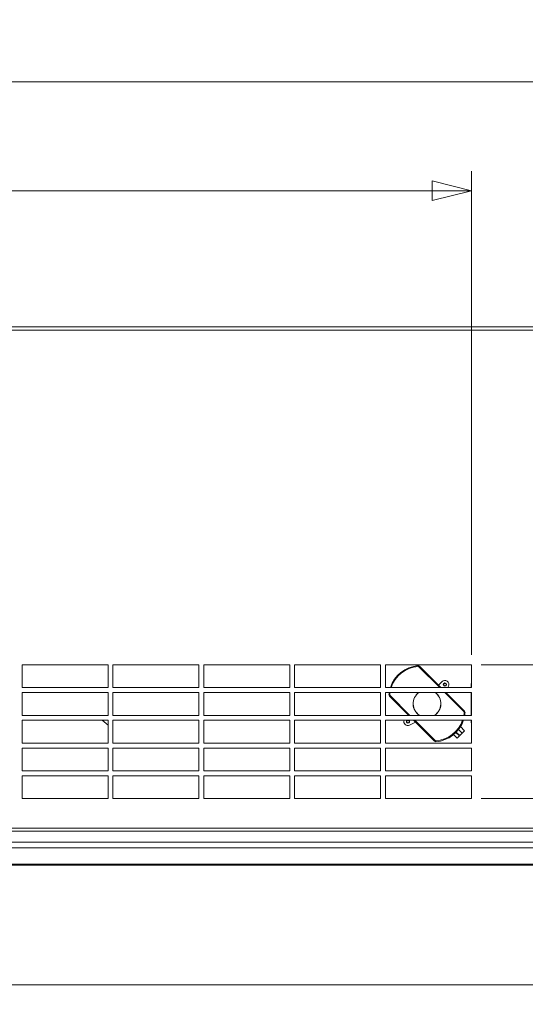
# Model space of a CAD drawing. Units: millimetres. Extents: x 298 to 4804, y 199 to 3343.
# Drawn here: x 2656 to 2966, y 1844 to 2447 of the extents above; entities that cross this region are included whole.
import ezdxf

# ---------------------------------------------------------------- set-up
doc = ezdxf.new("R2010")
doc.units = ezdxf.units.MM
doc.header["$LTSCALE"] = 12
for name, color, linetype, lineweight in [('CF Exhaust H', 7, 'Continuous', 5), ('CF Extract DE', 7, 'Continuous', 5), ('CF Inlet B', 7, 'Continuous', 5), ('CF Supply H', 7, 'Continuous', 5), ('CF water Surface', 7, 'Continuous', 5)]:
    doc.layers.add(name, color=color, linetype=linetype, lineweight=lineweight)
doc.layers.add('Dimension CF', color=9, linetype='Continuous', lineweight=5, true_color=0x808080)
doc.styles.add('Libre Frankling 9pkt Light', font='LibreFranklin-Light.ttf')
doc.dimstyles.new('AM salgstegninger', dxfattribs={"dimscale": 12, "dimtxt": 2.28, "dimasz": 2, "dimexe": 1, "dimexo": 0.5, "dimgap": 0.5, "dimtad": 1, "dimdec": 0, "dimrnd": 1e-08, "dimtxsty": 'Libre Frankling 9pkt Light', "dimblk": 'Filled-2', "dimcen": 0.09, "dimdle": 6, "dimclrd": 8, "dimclre": 8, "dimclrt": 7, "dimadec": 0, "dimazin": 2, "dimtfac": 1, "dimtdec": 0, "dimtmove": 0, "dimatfit": 3, "dimldrblk": 'Filled-2', "dimfxl": 1, "dimtolj": 1, "dimlwd": 0, "dimlwe": 0, "dimarcsym": 0})

# ---------------------------------------------------------------- blocks, each defined once
blk = doc.blocks.new('Filled-2')
at = {"color": 0}
for p, q in [((0, 0), (-1, 0.25)), ((-1, 0.25), (-1, -0.25)), ((-1, 0), (0, 0)), ((-1, -0.25), (0, 0))]:
    blk.add_line(p, q, dxfattribs=at)
at = {"color": 0, "flags": 128}
blk.add_lwpolyline([(-1, -0.25), (0, 0), (-1, 0.25), (-1, -0.25)], dxfattribs=at)
at = {"color": 0}
blk.add_solid([(-1, -0.25), (0, 0), (-1, 0.25), (-1, -0.25)], dxfattribs=at)
blk = doc.blocks.new('*D33')
at = {"layer": 'Dimension CF', "color": 8, "lineweight": 0, "transparency": 16777216}
for p, q in [((1982.49, 1945.81), (1982.49, 1843.82)), ((3162.49, 1945.81), (3162.49, 1843.82)), ((2006.49, 1855.82), (3138.49, 1855.82))]:
    blk.add_line(p, q, dxfattribs=at)
at = {"layer": 'Dimension CF', "color": 8, "lineweight": 0, "transparency": 16777216, "xscale": 24, "yscale": 24, "zscale": 24, "rotation": 180}
blk.add_blockref('Filled-2', (1982.49, 1855.82), dxfattribs=at)
at = {"layer": 'Dimension CF', "color": 8, "lineweight": 0, "transparency": 16777216, "xscale": 24, "yscale": 24, "zscale": 24}
blk.add_blockref('Filled-2', (3162.49, 1855.82), dxfattribs=at)
at = {"layer": 'Dimension CF', "color": 7, "lineweight": 5, "transparency": 16777216, "insert": (2533.18, 1875.87), "char_height": 27.36, "attachment_point": 4, "style": 'Libre Frankling 9pkt Light'}
blk.add_mtext('\\A1;1180', dxfattribs=at)
blk = doc.blocks.new('*D48')
at = {"layer": 'Dimension CF', "color": 8, "lineweight": 0, "transparency": 16777216}
for p, q in [((1962.49, 2280.31), (1962.49, 2420.93)), ((3182.49, 2280.31), (3182.49, 2420.93)), ((1986.49, 2408.93), (3158.49, 2408.93))]:
    blk.add_line(p, q, dxfattribs=at)
at = {"layer": 'Dimension CF', "color": 8, "lineweight": 0, "transparency": 16777216, "xscale": 24, "yscale": 24, "zscale": 24, "rotation": 180}
blk.add_blockref('Filled-2', (1962.49, 2408.93), dxfattribs=at)
at = {"layer": 'Dimension CF', "color": 8, "lineweight": 0, "transparency": 16777216, "xscale": 24, "yscale": 24, "zscale": 24}
blk.add_blockref('Filled-2', (3182.49, 2408.93), dxfattribs=at)
at = {"layer": 'Dimension CF', "color": 7, "lineweight": 5, "transparency": 16777216, "insert": (2532.01, 2428.98), "char_height": 27.36, "attachment_point": 4, "style": 'Libre Frankling 9pkt Light'}
blk.add_mtext('\\A1;1220', dxfattribs=at)
blk = doc.blocks.new('*D50')
at = {"layer": 'CF Inlet B', "color": 8, "lineweight": 0, "transparency": 16777216}
for p, q in [((2212.49, 2057.81), (2212.49, 2354.13)), ((2932.49, 2057.81), (2932.49, 2354.13)), ((2236.49, 2342.13), (2908.49, 2342.13))]:
    blk.add_line(p, q, dxfattribs=at)
at = {"layer": 'CF Inlet B', "color": 8, "lineweight": 0, "transparency": 16777216, "xscale": 24, "yscale": 24, "zscale": 24, "rotation": 180}
blk.add_blockref('Filled-2', (2212.49, 2342.13), dxfattribs=at)
at = {"layer": 'CF Inlet B', "color": 8, "lineweight": 0, "transparency": 16777216, "xscale": 24, "yscale": 24, "zscale": 24}
blk.add_blockref('Filled-2', (2932.49, 2342.13), dxfattribs=at)
at = {"layer": 'CF Inlet B', "color": 7, "lineweight": 5, "transparency": 16777216, "insert": (2540.36, 2362.18), "char_height": 27.36, "attachment_point": 4, "style": 'Libre Frankling 9pkt Light'}
blk.add_mtext('\\A1;720', dxfattribs=at)
blk = doc.blocks.new('*D51')
at = {"layer": 'CF Inlet B', "color": 8, "lineweight": 0, "transparency": 16777216}
for p, q in [((2938.49, 2051.81), (3291.08, 2051.81)), ((3279.08, 1993.81), (3279.08, 2027.81)), ((2938.49, 1969.81), (3291.08, 1969.81))]:
    blk.add_line(p, q, dxfattribs=at)
at = {"layer": 'CF Inlet B', "color": 8, "lineweight": 0, "transparency": 16777216, "xscale": 24, "yscale": 24, "zscale": 24}
for p, rotation in [((3279.08, 2051.81), 90), ((3279.08, 1969.81), 270)]:
    blk.add_blockref('Filled-2', p, dxfattribs=dict(at, rotation=rotation))
at = {"layer": 'CF Inlet B', "color": 7, "lineweight": 5, "transparency": 16777216, "insert": (3259.03, 1989.93), "char_height": 27.36, "attachment_point": 4, "rotation": 90, "style": 'Libre Frankling 9pkt Light'}
blk.add_mtext('\\A1;82', dxfattribs=at)
blk = doc.blocks.new('*D52')
at = {"layer": 'CF Inlet B', "color": 8, "lineweight": 0, "transparency": 16777216}
for p, q in [((3188.49, 2274.31), (3291.08, 2274.31)), ((3279.08, 2075.81), (3279.08, 2250.31)), ((2938.49, 2051.81), (3291.08, 2051.81))]:
    blk.add_line(p, q, dxfattribs=at)
at = {"layer": 'CF Inlet B', "color": 8, "lineweight": 0, "transparency": 16777216, "xscale": 24, "yscale": 24, "zscale": 24}
for p, rotation in [((3279.08, 2274.31), 90), ((3279.08, 2051.81), 270)]:
    blk.add_blockref('Filled-2', p, dxfattribs=dict(at, rotation=rotation))
at = {"layer": 'CF Inlet B', "color": 7, "lineweight": 5, "transparency": 16777216, "insert": (3259.03, 2131.97), "char_height": 27.36, "attachment_point": 4, "rotation": 90, "style": 'Libre Frankling 9pkt Light'}
blk.add_mtext('\\A1;223', dxfattribs=at)

msp = doc.modelspace()

# ---------------------------------------------------------------- linework, layer by layer
at = {"layer": 'CF Exhaust H'}
for p, q in [((1985.49, 2258.81), (3159.49, 2258.81)), ((1985.49, 2256.81), (3159.49, 2256.81)), ((1985.49, 1951.81), (3159.49, 1951.81)), ((3159.49, 1949.81), (1985.49, 1949.81)), ((1986.03, 1943.06), (3158.96, 1943.06)), ((3152.66, 1943.06), (1992.32, 1943.06)), ((3159.66, 1939.65), (1985.32, 1939.65)), ((1995.32, 1929.65), (3149.66, 1929.65)), ((3149.66, 1929.06), (1995.32, 1929.06))]:
    msp.add_line(p, q, dxfattribs=at)
at = {"layer": 'CF Extract DE'}
for p, q in [((1985.49, 2258.81), (3159.49, 2258.81)), ((1985.49, 2256.81), (3159.49, 2256.81)), ((1985.49, 1951.81), (3159.49, 1951.81)), ((3159.49, 1949.81), (1985.49, 1949.81)), ((1986.03, 1943.06), (3158.96, 1943.06)), ((3152.66, 1943.06), (1992.32, 1943.06)), ((3159.66, 1939.65), (1985.32, 1939.65)), ((1995.32, 1929.65), (3149.66, 1929.65)), ((3149.66, 1929.06), (1995.32, 1929.06))]:
    msp.add_line(p, q, dxfattribs=at)
at = {"layer": 'CF Inlet B'}
for p, q in [((1985.49, 2258.81), (3159.49, 2258.81)), ((1985.49, 2256.81), (3159.49, 2256.81)), ((2657.41, 2051.81), (2710.03, 2051.81)), ((2657.41, 2037.81), (2657.41, 2051.81)), ((2710.03, 2051.81), (2710.03, 2037.81)), ((2713.03, 2051.81), (2765.64, 2051.81)), ((2713.03, 2037.81), (2713.03, 2051.81)), ((2765.64, 2051.81), (2765.64, 2037.81)), ((2768.64, 2051.81), (2821.26, 2051.81)), ((2768.64, 2037.81), (2768.64, 2051.81)), ((2821.26, 2051.81), (2821.26, 2037.81)), ((2824.26, 2051.81), (2876.88, 2051.81)), ((2824.26, 2037.81), (2824.26, 2051.81)), ((2876.88, 2051.81), (2876.88, 2037.81)), ((2879.88, 2051.81), (2932.49, 2051.81)), ((2879.88, 2037.81), (2879.88, 2051.81)), ((2899.92, 2051.28), (2899.95, 2050.78)), ((2900.7, 2050.99), (2900.35, 2050.63)), ((2900.35, 2050.63), (2913.17, 2037.81)), ((2913.87, 2037.81), (2900.7, 2050.99)), ((2932.49, 2051.81), (2932.49, 2037.81)), ((2914.59, 2041.48), (2912.4, 2039.28)), ((2918, 2037.81), (2918.45, 2038.72)), ((2932.46, 2037.81), (2932.46, 2040.31)), ((2932.46, 2040.31), (2932.49, 2040.31)), ((2710.03, 2037.81), (2657.41, 2037.81)), ((2657.41, 2034.81), (2710.03, 2034.81)), ((2657.41, 2020.81), (2657.41, 2034.81)), ((2710.03, 2034.81), (2710.03, 2020.81)), ((2765.64, 2037.81), (2713.03, 2037.81)), ((2713.03, 2034.81), (2765.64, 2034.81)), ((2713.03, 2020.81), (2713.03, 2034.81)), ((2765.64, 2034.81), (2765.64, 2020.81)), ((2821.26, 2037.81), (2768.64, 2037.81)), ((2768.64, 2034.81), (2821.26, 2034.81)), ((2768.64, 2020.81), (2768.64, 2034.81)), ((2821.26, 2034.81), (2821.26, 2020.81)), ((2876.88, 2037.81), (2824.26, 2037.81)), ((2824.26, 2034.81), (2876.88, 2034.81)), ((2824.26, 2020.81), (2824.26, 2034.81)), ((2876.88, 2034.81), (2876.88, 2020.81)), ((2932.49, 2037.81), (2879.88, 2037.81)), ((2879.88, 2034.81), (2932.49, 2034.81)), ((2879.88, 2020.81), (2879.88, 2034.81)), ((2882.02, 2033.38), (2882.52, 2033.35)), ((2882.31, 2032.6), (2882.67, 2032.96)), ((2882.31, 2032.6), (2894.1, 2020.81)), ((2894.81, 2020.81), (2882.67, 2032.96)), ((2916.17, 2034.81), (2927.99, 2022.99)), ((2928.34, 2023.34), (2916.87, 2034.81)), ((2932.46, 2020.81), (2932.46, 2034.81)), ((2932.49, 2034.81), (2932.49, 2020.81)), ((2710.03, 2020.81), (2657.41, 2020.81)), ((2765.64, 2020.81), (2713.03, 2020.81)), ((2821.26, 2020.81), (2768.64, 2020.81)), ((2876.88, 2020.81), (2824.26, 2020.81)), ((2932.49, 2020.81), (2879.88, 2020.81)), ((2893.93, 2020.81), (2894.02, 2020.9)), ((2927.99, 2022.99), (2928.34, 2023.34)), ((2928.63, 2022.56), (2928.14, 2022.6)), ((2657.41, 2017.81), (2710.03, 2017.81)), ((2657.41, 2003.81), (2657.41, 2017.81)), ((2706.43, 2017.81), (2710.03, 2014.79)), ((2710.03, 2017.81), (2710.03, 2003.81)), ((2713.03, 2017.81), (2765.64, 2017.81)), ((2713.03, 2003.81), (2713.03, 2017.81)), ((2765.64, 2017.81), (2765.64, 2003.81)), ((2768.64, 2017.81), (2821.26, 2017.81)), ((2768.64, 2003.81), (2768.64, 2017.81)), ((2821.26, 2017.81), (2821.26, 2003.81)), ((2824.26, 2017.81), (2876.88, 2017.81)), ((2824.26, 2003.81), (2824.26, 2017.81)), ((2876.88, 2017.81), (2876.88, 2003.81)), ((2879.88, 2017.81), (2932.49, 2017.81)), ((2879.88, 2003.81), (2879.88, 2017.81)), ((2898.26, 2016.66), (2894.58, 2014.86)), ((2897.1, 2017.81), (2909.96, 2004.96)), ((2910.31, 2005.31), (2897.81, 2017.81)), ((2932.46, 2016.31), (2932.46, 2017.81)), ((2932.49, 2016.31), (2932.46, 2016.31)), ((2932.49, 2017.81), (2932.49, 2003.81)), ((2921.57, 2009), (2923.76, 2006.81)), ((2923.06, 2010.34), (2925.18, 2008.22)), ((2923.28, 2010.57), (2925.41, 2008.45)), ((2924.59, 2012.09), (2926.82, 2009.86)), ((2924.7, 2012.23), (2926.95, 2009.99)), ((2925.41, 2008.45), (2926.82, 2009.86)), ((2925.85, 2013.91), (2928.36, 2011.4)), ((2926.95, 2009.99), (2928.36, 2011.4)), ((2710.03, 2003.81), (2657.41, 2003.81)), ((2765.64, 2003.81), (2713.03, 2003.81)), ((2821.26, 2003.81), (2768.64, 2003.81)), ((2876.88, 2003.81), (2824.26, 2003.81)), ((2932.49, 2003.81), (2879.88, 2003.81)), ((2909.96, 2004.96), (2910.31, 2005.31)), ((2910.74, 2004.67), (2910.7, 2005.16)), ((2923.76, 2006.81), (2925.18, 2008.22)), ((2657.41, 2000.81), (2710.03, 2000.81)), ((2657.41, 1986.81), (2657.41, 2000.81)), ((2710.03, 2000.81), (2710.03, 1986.81)), ((2713.03, 2000.81), (2765.64, 2000.81)), ((2713.03, 1986.81), (2713.03, 2000.81)), ((2765.64, 2000.81), (2765.64, 1986.81)), ((2768.64, 2000.81), (2821.26, 2000.81)), ((2768.64, 1986.81), (2768.64, 2000.81)), ((2821.26, 2000.81), (2821.26, 1986.81)), ((2824.26, 2000.81), (2876.88, 2000.81)), ((2824.26, 1986.81), (2824.26, 2000.81)), ((2876.88, 2000.81), (2876.88, 1986.81)), ((2879.88, 2000.81), (2932.49, 2000.81)), ((2879.88, 1986.81), (2879.88, 2000.81)), ((2932.49, 2000.81), (2932.49, 1986.81)), ((2710.03, 1986.81), (2657.41, 1986.81)), ((2765.64, 1986.81), (2713.03, 1986.81)), ((2821.26, 1986.81), (2768.64, 1986.81)), ((2876.88, 1986.81), (2824.26, 1986.81)), ((2932.49, 1986.81), (2879.88, 1986.81)), ((2657.41, 1983.81), (2710.03, 1983.81)), ((2657.41, 1969.81), (2657.41, 1983.81)), ((2710.03, 1983.81), (2710.03, 1969.81)), ((2713.03, 1983.81), (2765.64, 1983.81)), ((2713.03, 1969.81), (2713.03, 1983.81)), ((2765.64, 1983.81), (2765.64, 1969.81)), ((2768.64, 1983.81), (2821.26, 1983.81)), ((2768.64, 1969.81), (2768.64, 1983.81)), ((2821.26, 1983.81), (2821.26, 1969.81)), ((2824.26, 1983.81), (2876.88, 1983.81)), ((2824.26, 1969.81), (2824.26, 1983.81)), ((2876.88, 1983.81), (2876.88, 1969.81)), ((2879.88, 1983.81), (2932.49, 1983.81)), ((2879.88, 1969.81), (2879.88, 1983.81)), ((2932.49, 1983.81), (2932.49, 1969.81)), ((2710.03, 1969.81), (2657.41, 1969.81)), ((2765.64, 1969.81), (2713.03, 1969.81)), ((2821.26, 1969.81), (2768.64, 1969.81)), ((2876.88, 1969.81), (2824.26, 1969.81)), ((2932.49, 1969.81), (2879.88, 1969.81)), ((1985.49, 1951.81), (3159.49, 1951.81)), ((3159.49, 1949.81), (1985.49, 1949.81)), ((1986.03, 1943.06), (3158.96, 1943.06)), ((3152.66, 1943.06), (1992.32, 1943.06)), ((3159.66, 1939.65), (1985.32, 1939.65)), ((1995.32, 1929.65), (3149.66, 1929.65)), ((3149.66, 1929.06), (1995.32, 1929.06))]:
    msp.add_line(p, q, dxfattribs=at)
for centre, radius in [((2916.29, 2039.64), 1), ((2916.29, 2039.64), 0.75), ((2893.66, 2017.01), 0.75)]:
    msp.add_circle(centre, radius, dxfattribs=at)
for centre, radius, start, end in [((2901.37, 2031.93), 19.4, 94.29429, 162.3564), ((2901.37, 2031.93), 18.9, 94.29429, 161.87365), ((2899.99, 2050.28), 1, 45, 94.29429), ((2899.99, 2050.28), 0.5, 45, 94.29429), ((2916.29, 2039.78), 2.4, 333.92464, 135), ((2901.37, 2031.93), 19.4, 171.46254, 175.70571), ((2883.02, 2033.31), 1, 175.70571, 225), ((2901.37, 2031.93), 18.9, 171.23492, 175.70571), ((2883.02, 2033.31), 0.5, 175.70571, 225), ((2905.33, 2027.97), 8.5, 126.4199, 237.39136), ((2905.33, 2027.97), 8.45, 125.9698, 237.91138), ((2905.33, 2027.97), 8.45, 302.08862, 54.0302), ((2905.33, 2027.97), 8.5, 302.60864, 53.5801), ((2909.29, 2024.01), 18.9, 350.25107, 355.70571), ((2927.64, 2022.63), 0.5, 355.70571, 45), ((2927.64, 2022.63), 1, 355.70571, 45), ((2909.29, 2024.01), 19.4, 350.50469, 355.70571), ((2893.52, 2017.01), 2.4, 160.52878, 296.07536), ((2893.66, 2017.01), 1, 126.8699, 53.1301), ((2909.29, 2024.01), 18.9, 274.29429, 340.84886), ((2909.29, 2024.01), 19.4, 274.29429, 341.3609), ((2910.67, 2005.66), 1, 225, 274.29429), ((2910.67, 2005.66), 0.5, 225, 274.29429)]:
    msp.add_arc(centre, radius, start, end, dxfattribs=at)
at = {"layer": 'CF Supply H'}
for p, q in [((1985.49, 2258.81), (3159.49, 2258.81)), ((1985.49, 2256.81), (3159.49, 2256.81)), ((1985.49, 1951.81), (3159.49, 1951.81)), ((3159.49, 1949.81), (1985.49, 1949.81)), ((1986.03, 1943.06), (3158.96, 1943.06)), ((3152.66, 1943.06), (1992.32, 1943.06)), ((3159.66, 1939.65), (1985.32, 1939.65)), ((1995.32, 1929.65), (3149.66, 1929.65)), ((3149.66, 1929.06), (1995.32, 1929.06))]:
    msp.add_line(p, q, dxfattribs=at)
at = {"layer": 'CF water Surface'}
for p, q in [((1985.49, 2258.81), (3159.49, 2258.81)), ((1985.49, 2256.81), (3159.49, 2256.81)), ((1985.49, 1951.81), (3159.49, 1951.81)), ((3159.49, 1949.81), (1985.49, 1949.81)), ((1986.03, 1943.06), (3158.96, 1943.06)), ((3152.66, 1943.06), (1992.32, 1943.06)), ((3159.66, 1939.65), (1985.32, 1939.65)), ((1995.32, 1929.65), (3149.66, 1929.65)), ((3149.66, 1929.06), (1995.32, 1929.06))]:
    msp.add_line(p, q, dxfattribs=at)

# ---------------------------------------------------------------- dimensions: what is measured, and where the dimension line sits
at = {"layer": 'CF Inlet B', "color": 8, "lineweight": 5, "true_color": 0x808080}
for base, p1, p2, angle, picture, middle in [((2932.49, 2342.13), (2212.49, 2051.81), (2932.49, 2051.81), 180, '*D50', (2572.61, 2342.13)), ((3279.07546763, 2274.31086178), (2932.49049653, 2051.81086177), (3182.49049653, 2274.31086178), 90, '*D52', (3279.07546763, 2163.18086177)), ((3279.08, 2051.81), (2932.49, 1969.81), (2932.49, 2051.81), 90, '*D51', (3279.08, 2010.69))]:
    dim = msp.add_linear_dim(base=base, p1=p1, p2=p2, angle=angle, dimstyle='AM salgstegninger', override={"dimgap": 0.5, "dimdec": 0, "dimtol": 0, "dimlim": 0, "dimtp": 0, "dimtm": 0, "dimtdec": 0, "dimtofl": 0, "dimatfit": 1}, dxfattribs=at)
    dim.commit()
    dim.dimension.update_dxf_attribs({"geometry": picture, "text_midpoint": middle, "dimtype": 160})
at = {"layer": 'Dimension CF', "color": 8, "lineweight": 5, "true_color": 0x808080}
for base, p1, p2, picture, middle in [((3182.49, 2408.93), (1962.49, 2274.31), (3182.49, 2274.31), '*D48', (2572.37, 2408.93)), ((3162.49, 1855.82), (1982.49, 1951.81), (3162.49, 1951.81), '*D33', (2572.49, 1855.82))]:
    dim = msp.add_linear_dim(base=base, p1=p1, p2=p2, angle=180, dimstyle='AM salgstegninger', override={"dimgap": 0.5, "dimdec": 0, "dimtol": 0, "dimlim": 0, "dimtp": 0, "dimtm": 0, "dimtdec": 0, "dimtofl": 0, "dimatfit": 1}, dxfattribs=at)
    dim.commit()
    dim.dimension.update_dxf_attribs({"geometry": picture, "text_midpoint": middle, "dimtype": 160})

doc.saveas('drawing.dxf')
